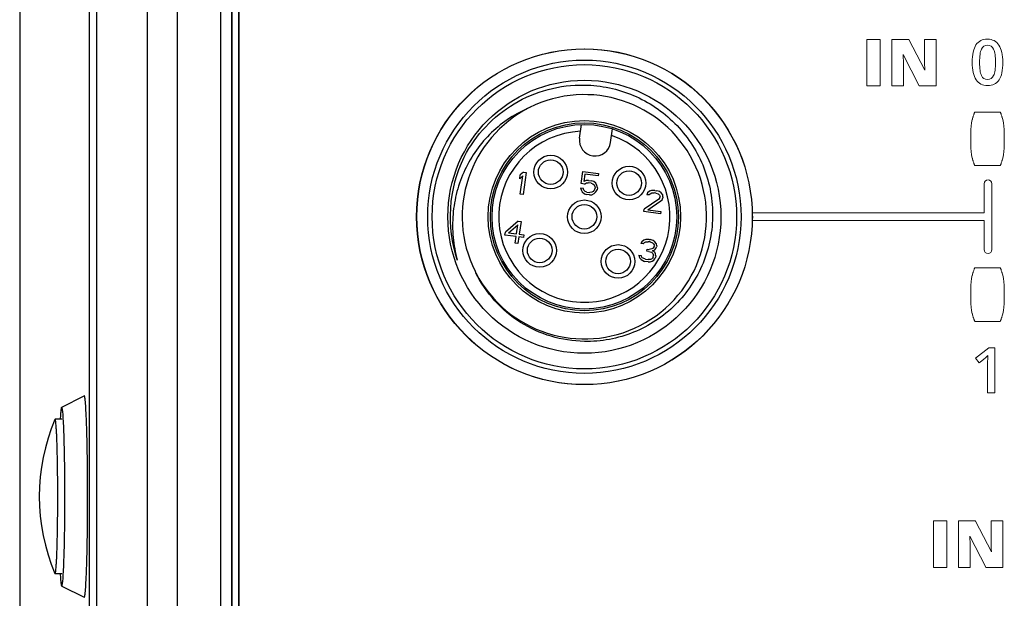
# Model space of a CAD drawing. Units: millimetres. Extents: x -1612 to 4641, y -4874 to 9.
# Drawn here: x -1199 to -1155, y -3131 to -3105 of the extents above; entities that cross this region are included whole.
import ezdxf

# ---------------------------------------------------------------- set-up
doc = ezdxf.new("R2010")
doc.units = ezdxf.units.MM
doc.header["$LTSCALE"] = 65.395
for name, color, linetype in [('03_ALL_AXES', 7, 'CONTINUOUS'), ('07_ALL_FEATURES', 7, 'CONTINUOUS'), ('BH_UPDATES', 7, 'CONTINUOUS'), ('UI Label', 7, 'CONTINUOUS')]:
    doc.layers.add(name, color=color, linetype=linetype)

msp = doc.modelspace()

# ---------------------------------------------------------------- linework, layer by layer
at = {"layer": '03_ALL_AXES', "color": 7, "linetype": 'Continuous'}
msp.add_circle((-1174.091, -3114.082), 7.5, dxfattribs=at)
at = {"layer": '07_ALL_FEATURES', "color": 7, "linetype": 'Continuous'}
for p, q in [((-1193.613, -3257.889), (-1193.613, -3081.274)), ((-1192.276, -3257.889), (-1192.276, -3081.274)), ((-1190.352, -3082.069), (-1190.352, -3258.094)), ((-1189.852, -3082.069), (-1189.852, -3258.094)), ((-1189.841, -3082.08), (-1189.841, -3258.083)), ((-1189.541, -3082.382), (-1189.541, -3257.782)), ((-1199.323, -3088.451), (-1199.323, -3250.712)), ((-1196.217, -3089.75), (-1196.217, -3249.414)), ((-1195.893, -3089.75), (-1195.893, -3249.414)), ((-1174.304, -3110.568), (-1174.218, -3109.959)), ((-1172.918, -3110.763), (-1172.832, -3110.154)), ((-1179.471, -3111.427), (-1179.475, -3111.435)), ((-1179.471, -3111.427), (-1179.475, -3111.435)), ((-1179.474, -3111.433), (-1179.471, -3111.427)), ((-1179.474, -3111.433), (-1179.471, -3111.427)), ((-1176.982, -3112.382), (-1176.959, -3112.214)), ((-1176.814, -3112.083), (-1176.959, -3112.214)), ((-1176.69, -3112.101), (-1176.83, -3113.091)), ((-1176.814, -3112.083), (-1176.69, -3112.101)), ((-1174.236, -3112.6), (-1174.159, -3112.053)), ((-1174.159, -3112.053), (-1173.458, -3112.151)), ((-1174.071, -3112.172), (-1174.118, -3112.51)), ((-1173.472, -3112.257), (-1174.071, -3112.172)), ((-1173.458, -3112.151), (-1173.472, -3112.257)), ((-1176.982, -3112.382), (-1176.838, -3112.252)), ((-1176.953, -3113.074), (-1176.838, -3112.252)), ((-1174.092, -3112.621), (-1174.236, -3112.6)), ((-1174.006, -3112.461), (-1174.118, -3112.51)), ((-1174.092, -3112.621), (-1174, -3112.569)), ((-1173.9, -3112.454), (-1174.006, -3112.461)), ((-1174, -3112.569), (-1173.915, -3112.56)), ((-1173.791, -3112.577), (-1173.915, -3112.56)), ((-1173.9, -3112.454), (-1173.776, -3112.472)), ((-1173.791, -3112.577), (-1173.711, -3112.61)), ((-1173.676, -3112.507), (-1173.776, -3112.472)), ((-1173.711, -3112.61), (-1173.655, -3112.661)), ((-1173.582, -3112.585), (-1173.676, -3112.507)), ((-1173.532, -3112.678), (-1173.582, -3112.585)), ((-1176.83, -3113.091), (-1176.953, -3113.074)), ((-1174.263, -3112.79), (-1174.233, -3112.88)), ((-1174.263, -3112.79), (-1174.139, -3112.807)), ((-1174.233, -3112.88), (-1174.183, -3112.973)), ((-1174.183, -3112.973), (-1174.089, -3113.051)), ((-1174.11, -3112.898), (-1174.139, -3112.807)), ((-1174.054, -3112.948), (-1174.11, -3112.898)), ((-1174.089, -3113.051), (-1173.989, -3113.086)), ((-1173.974, -3112.981), (-1174.054, -3112.948)), ((-1173.865, -3113.104), (-1173.989, -3113.086)), ((-1173.974, -3112.981), (-1173.85, -3112.998)), ((-1173.865, -3113.104), (-1173.759, -3113.097)), ((-1173.765, -3112.989), (-1173.85, -3112.998)), ((-1173.697, -3112.956), (-1173.765, -3112.989)), ((-1173.759, -3113.097), (-1173.647, -3113.049)), ((-1173.647, -3112.898), (-1173.697, -3112.956)), ((-1173.655, -3112.661), (-1173.623, -3112.73)), ((-1173.617, -3112.838), (-1173.647, -3112.898)), ((-1173.647, -3113.049), (-1173.573, -3112.973)), ((-1173.623, -3112.73), (-1173.611, -3112.796)), ((-1173.617, -3112.838), (-1173.611, -3112.796)), ((-1173.573, -3112.973), (-1173.517, -3112.873)), ((-1173.505, -3112.789), (-1173.532, -3112.678)), ((-1173.505, -3112.789), (-1173.517, -3112.873)), ((-1171.273, -3113.013), (-1171.305, -3113.094)), ((-1171.202, -3113.108), (-1171.305, -3113.094)), ((-1171.179, -3112.94), (-1171.273, -3113.013)), ((-1171.202, -3113.108), (-1171.152, -3113.051)), ((-1171.09, -3112.909), (-1171.179, -3112.94)), ((-1171.152, -3113.051), (-1171.084, -3113.018)), ((-1170.943, -3112.909), (-1171.09, -3112.909)), ((-1171.084, -3113.018), (-1170.978, -3113.011)), ((-1170.896, -3113.023), (-1170.978, -3113.011)), ((-1170.943, -3112.909), (-1170.86, -3112.92)), ((-1170.896, -3113.023), (-1170.795, -3113.058)), ((-1170.739, -3112.959), (-1170.86, -3112.92)), ((-1170.795, -3113.058), (-1170.74, -3113.109)), ((-1170.663, -3113.012), (-1170.739, -3112.959)), ((-1170.592, -3113.108), (-1170.663, -3113.012)), ((-1170.766, -3113.299), (-1171.418, -3113.744)), ((-1171.253, -3113.767), (-1170.672, -3113.376)), ((-1170.713, -3113.22), (-1170.766, -3113.299)), ((-1170.74, -3113.109), (-1170.707, -3113.178)), ((-1170.713, -3113.22), (-1170.707, -3113.178)), ((-1170.672, -3113.376), (-1170.622, -3113.319)), ((-1170.622, -3113.319), (-1170.589, -3113.238)), ((-1170.583, -3113.195), (-1170.592, -3113.108)), ((-1170.583, -3113.195), (-1170.589, -3113.238)), ((-1171.433, -3113.85), (-1171.418, -3113.744)), ((-1170.69, -3113.954), (-1171.433, -3113.85)), ((-1171.253, -3113.767), (-1170.675, -3113.849)), ((-1170.675, -3113.849), (-1170.69, -3113.954)), ((-1177.046, -3114.272), (-1177.621, -3114.772)), ((-1177.046, -3114.272), (-1176.922, -3114.29)), ((-1176.922, -3114.29), (-1177.002, -3114.859)), ((-1177.639, -3114.898), (-1177.621, -3114.772)), ((-1177.477, -3114.792), (-1177.07, -3114.441)), ((-1177.477, -3114.792), (-1177.126, -3114.841)), ((-1177.126, -3114.841), (-1177.07, -3114.441)), ((-1177.144, -3114.968), (-1177.639, -3114.898)), ((-1177.185, -3115.263), (-1177.144, -3114.968)), ((-1177.062, -3115.28), (-1177.185, -3115.263)), ((-1177.02, -3114.985), (-1177.062, -3115.28)), ((-1176.814, -3115.014), (-1177.02, -3114.985)), ((-1177.002, -3114.859), (-1176.796, -3114.888)), ((-1176.796, -3114.888), (-1176.814, -3115.014)), ((-1171.53, -3115.198), (-1171.562, -3115.28)), ((-1171.459, -3115.294), (-1171.562, -3115.28)), ((-1171.435, -3115.125), (-1171.53, -3115.198)), ((-1171.459, -3115.294), (-1171.409, -3115.237)), ((-1171.347, -3115.095), (-1171.435, -3115.125)), ((-1171.409, -3115.237), (-1171.341, -3115.203)), ((-1171.199, -3115.094), (-1171.347, -3115.095)), ((-1171.341, -3115.203), (-1171.235, -3115.197)), ((-1171.152, -3115.208), (-1171.235, -3115.197)), ((-1171.199, -3115.094), (-1171.158, -3115.1)), ((-1171.017, -3115.141), (-1171.158, -3115.1)), ((-1171.152, -3115.208), (-1171.052, -3115.244)), ((-1171.052, -3115.244), (-1170.996, -3115.295)), ((-1170.94, -3115.195), (-1171.017, -3115.141)), ((-1170.996, -3115.295), (-1170.964, -3115.364)), ((-1170.869, -3115.291), (-1170.94, -3115.195)), ((-1170.861, -3115.378), (-1170.869, -3115.291)), ((-1171.294, -3115.618), (-1171.282, -3115.534)), ((-1171.212, -3115.63), (-1171.294, -3115.618)), ((-1171.282, -3115.534), (-1171.2, -3115.545)), ((-1171.212, -3115.63), (-1171.091, -3115.668)), ((-1171.07, -3115.521), (-1171.2, -3115.545)), ((-1171.091, -3115.668), (-1171.035, -3115.719)), ((-1171.023, -3115.484), (-1171.07, -3115.521)), ((-1171.041, -3115.611), (-1170.949, -3115.559)), ((-1170.943, -3115.667), (-1171.041, -3115.611)), ((-1171.035, -3115.719), (-1171.005, -3115.809)), ((-1170.97, -3115.406), (-1171.023, -3115.484)), ((-1170.97, -3115.406), (-1170.964, -3115.364)), ((-1170.949, -3115.559), (-1170.899, -3115.502)), ((-1170.911, -3115.736), (-1170.943, -3115.667)), ((-1170.902, -3115.823), (-1170.911, -3115.736)), ((-1170.899, -3115.502), (-1170.867, -3115.42)), ((-1170.861, -3115.378), (-1170.867, -3115.42)), ((-1171.657, -3115.803), (-1171.645, -3115.869)), ((-1171.657, -3115.803), (-1171.554, -3115.818)), ((-1171.645, -3115.869), (-1171.613, -3115.938)), ((-1171.613, -3115.938), (-1171.557, -3115.989)), ((-1171.557, -3115.989), (-1171.48, -3116.043)), ((-1171.539, -3115.863), (-1171.554, -3115.818)), ((-1171.504, -3115.911), (-1171.539, -3115.863)), ((-1171.465, -3115.938), (-1171.504, -3115.911)), ((-1171.48, -3116.043), (-1171.4, -3116.076)), ((-1171.365, -3115.973), (-1171.465, -3115.938)), ((-1171.235, -3116.099), (-1171.4, -3116.076)), ((-1171.365, -3115.973), (-1171.241, -3115.991)), ((-1171.135, -3115.984), (-1171.241, -3115.991)), ((-1171.235, -3116.099), (-1171.15, -3116.089)), ((-1171.15, -3116.089), (-1171.062, -3116.059)), ((-1171.091, -3115.969), (-1171.135, -3115.984)), ((-1171.044, -3115.932), (-1171.091, -3115.969)), ((-1171.062, -3116.059), (-1170.994, -3116.025)), ((-1171.017, -3115.893), (-1171.044, -3115.932)), ((-1171.017, -3115.893), (-1171.005, -3115.809)), ((-1170.994, -3116.025), (-1170.944, -3115.968)), ((-1170.944, -3115.968), (-1170.914, -3115.908)), ((-1170.902, -3115.823), (-1170.914, -3115.908)), ((-1197.445, -3122.582), (-1196.446, -3122.083)), ((-1196.443, -3122.082), (-1196.446, -3122.083)), ((-1197.443, -3122.582), (-1197.445, -3122.583)), ((-1197.443, -3123.132), (-1197.742, -3123.132)), ((-1197.313, -3128.088), (-1197.311, -3127.95)), ((-1197.443, -3130.032), (-1197.742, -3130.032)), ((-1197.445, -3130.581), (-1196.446, -3131.081)), ((-1197.445, -3130.581), (-1197.443, -3130.582)), ((-1196.446, -3131.081), (-1196.443, -3131.082))]:
    msp.add_line(p, q, dxfattribs=at)
for centre, radius in [((-1174.091, -3114.082), 7), ((-1174.091, -3114.082), 6.8), ((-1174.091, -3114.082), 6.1), ((-1174.091, -3114.082), 4.3), ((-1174.091, -3114.082), 4.2), ((-1174.091, -3114.082), 4.125), ((-1175.595, -3112.085), 0.75), ((-1175.595, -3112.085), 0.55), ((-1172.094, -3112.577), 0.75), ((-1172.094, -3112.577), 0.55), ((-1174.091, -3114.082), 0.75), ((-1174.091, -3114.082), 0.55), ((-1176.087, -3115.586), 0.75), ((-1176.087, -3115.586), 0.55), ((-1172.586, -3116.078), 0.75), ((-1172.586, -3116.078), 0.55)]:
    msp.add_circle(centre, radius, dxfattribs=at)
for centre, radius, start, end in [((-1174.091, -3114.082), 5.458, 207.3992, 206.4602), ((-1174.091, -3114.082), 3.825, 92.5449, 71.4551), ((-1173.611, -3110.665), 0.7, 172, 352), ((-1174.091, -3114.082), 6, 153.7994, 198.811), ((-1174.095, -3114.079), 5.995, 153.2656, 153.7482), ((-1174.178, -3114.15), 5.952, 152.3785, 152.7802), ((-1174.124, -3114.093), 5.964, 198.2934, 198.8161), ((-1174.073, -3114.185), 5.43, 205.4013, 205.812), ((-1174.066, -3114.182), 5.437, 205.812, 206.3441), ((-1189.596, -3126.582), 8.852, 157.1436, 202.8564)]:
    msp.add_arc(centre, radius, start, end, dxfattribs=at)
for points, knots in [([(-1179.452, -3111.39), (-1179.199, -3110.906), (-1178.556, -3110.004), (-1177.263, -3108.966), (-1175.737, -3108.32), (-1174.637, -3108.185), (-1174.091, -3108.195)], [0, 0, 0, 0, 0.250014, 0.500017, 0.750013, 1, 1, 1, 1]), ([(-1174.091, -3108.195), (-1173.716, -3108.201), (-1172.967, -3108.286), (-1171.889, -3108.624), (-1170.896, -3109.163), (-1170.023, -3109.882), (-1169.307, -3110.756), (-1168.771, -3111.752), (-1168.44, -3112.833), (-1168.324, -3113.957), (-1168.431, -3115.083), (-1168.755, -3116.166), (-1169.286, -3117.164), (-1170.003, -3118.038), (-1170.879, -3118.753), (-1171.879, -3119.28), (-1172.964, -3119.596), (-1173.717, -3119.659), (-1174.091, -3119.652)], [0, 0, 0, 0, 0.062506, 0.125007, 0.18751, 0.250014, 0.312518, 0.37502, 0.437521, 0.500022, 0.562522, 0.62502, 0.687519, 0.750017, 0.812514, 0.87501, 0.937503, 1, 1, 1, 1]), ([(-1176.523, -3109.195), (-1176.84, -3109.327), (-1177.451, -3109.651), (-1178.26, -3110.297), (-1178.936, -3111.082), (-1179.459, -3111.976), (-1179.813, -3112.949), (-1179.989, -3113.97), (-1179.983, -3115.005), (-1179.86, -3115.685), (-1179.77, -3116.016)], [0, 0, 0, 0, 0.12497, 0.249943, 0.374931, 0.499925, 0.624932, 0.749945, 0.874964, 1, 1, 1, 1]), ([(-1174.091, -3119.652), (-1174.591, -3119.643), (-1175.596, -3119.488), (-1176.98, -3118.861), (-1178.145, -3117.884), (-1178.716, -3117.043), (-1178.939, -3116.595)], [0, 0, 0, 0, 0.250011, 0.500007, 0.749999, 1, 1, 1, 1]), ([(-1196.443, -3131.082), (-1196.434, -3131.082), (-1196.422, -3131.042), (-1196.41, -3130.985), (-1196.395, -3130.873), (-1196.374, -3130.652), (-1196.352, -3130.275), (-1196.329, -3129.723), (-1196.311, -3129.05), (-1196.291, -3127.989), (-1196.283, -3126.582), (-1196.291, -3125.174), (-1196.311, -3124.114), (-1196.329, -3123.44), (-1196.352, -3122.889), (-1196.374, -3122.512), (-1196.395, -3122.291), (-1196.41, -3122.179), (-1196.422, -3122.122), (-1196.434, -3122.082), (-1196.443, -3122.082)], [0, 0, 0, 0, 0.002954, 0.01034, 0.022337, 0.038906, 0.085114, 0.147204, 0.222831, 0.309093, 0.5, 0.690907, 0.777169, 0.852796, 0.914886, 0.961094, 0.977663, 0.98966, 0.997046, 1, 1, 1, 1]), ([(-1197.445, -3122.583), (-1197.458, -3122.589), (-1197.465, -3122.65), (-1197.486, -3122.747), (-1197.499, -3122.919), (-1197.508, -3123.05), (-1197.513, -3123.126)], [0, 0, 0, 0, 0.082106, 0.276731, 0.58409, 1, 1, 1, 1]), ([(-1197.353, -3123.518), (-1197.358, -3123.384), (-1197.372, -3123.16), (-1197.385, -3122.846), (-1197.418, -3122.705), (-1197.421, -3122.582), (-1197.443, -3122.582)], [0, 0, 0, 0, 0.42434, 0.73774, 0.930503, 1, 1, 1, 1]), ([(-1197.742, -3123.132), (-1197.744, -3123.132), (-1197.749, -3123.136), (-1197.751, -3123.141), (-1197.752, -3123.144)], [0, 0, 0, 0, 0.363297, 1, 1, 1, 1]), ([(-1197.742, -3130.032), (-1197.74, -3130.032), (-1197.734, -3130.026), (-1197.73, -3130.013), (-1197.724, -3129.992), (-1197.716, -3129.948), (-1197.706, -3129.873), (-1197.695, -3129.759), (-1197.685, -3129.615), (-1197.675, -3129.441), (-1197.665, -3129.24), (-1197.657, -3129.014), (-1197.649, -3128.764), (-1197.639, -3128.391), (-1197.63, -3127.885), (-1197.624, -3127.246), (-1197.621, -3126.582), (-1197.624, -3125.917), (-1197.63, -3125.278), (-1197.639, -3124.773), (-1197.649, -3124.4), (-1197.657, -3124.15), (-1197.665, -3123.923), (-1197.675, -3123.722), (-1197.685, -3123.549), (-1197.695, -3123.405), (-1197.706, -3123.291), (-1197.716, -3123.216), (-1197.724, -3123.172), (-1197.73, -3123.151), (-1197.734, -3123.138), (-1197.74, -3123.132), (-1197.742, -3123.132)], [0, 0, 0, 0, 0.001044, 0.003036, 0.00615, 0.010419, 0.022426, 0.038992, 0.059974, 0.085179, 0.114366, 0.14726, 0.183544, 0.222871, 0.309117, 0.402691, 0.5, 0.597309, 0.690883, 0.777129, 0.816456, 0.85274, 0.885633, 0.914821, 0.940025, 0.961008, 0.977574, 0.989581, 0.99385, 0.996964, 0.998956, 1, 1, 1, 1]), ([(-1197.322, -3124.582), (-1197.324, -3124.484), (-1197.332, -3124.129), (-1197.342, -3123.774), (-1197.353, -3123.518)], [0, 0, 0, 0, 0.276443, 1, 1, 1, 1]), ([(-1197.307, -3125.678), (-1197.307, -3125.583), (-1197.311, -3125.217), (-1197.316, -3124.852), (-1197.322, -3124.582)], [0, 0, 0, 0, 0.26022, 1, 1, 1, 1]), ([(-1197.311, -3127.95), (-1197.309, -3127.765), (-1197.302, -3127.008), (-1197.302, -3126.25), (-1197.307, -3125.678)], [0, 0, 0, 0, 0.244078, 1, 1, 1, 1]), ([(-1197.353, -3129.646), (-1197.348, -3129.535), (-1197.33, -3129.015), (-1197.319, -3128.496), (-1197.313, -3128.088)], [0, 0, 0, 0, 0.214916, 1, 1, 1, 1]), ([(-1197.443, -3130.582), (-1197.421, -3130.582), (-1197.418, -3130.459), (-1197.385, -3130.318), (-1197.372, -3130.004), (-1197.358, -3129.779), (-1197.353, -3129.646)], [0, 0, 0, 0, 0.069497, 0.26226, 0.57566, 1, 1, 1, 1]), ([(-1197.752, -3130.02), (-1197.751, -3130.023), (-1197.749, -3130.028), (-1197.744, -3130.032), (-1197.742, -3130.032)], [0, 0, 0, 0, 0.636703, 1, 1, 1, 1]), ([(-1197.512, -3130.046), (-1197.508, -3130.121), (-1197.498, -3130.25), (-1197.485, -3130.42), (-1197.465, -3130.515), (-1197.458, -3130.575), (-1197.445, -3130.581)], [0, 0, 0, 0, 0.415864, 0.723134, 0.917752, 1, 1, 1, 1])]:
    msp.add_open_spline(points, degree=3, knots=knots, dxfattribs=at)
at = {"layer": 'BH_UPDATES', "lineweight": 0}
for p, q in [((-1160.875, -3106.153), (-1161.467, -3106.153)), ((-1161.467, -3106.153), (-1161.467, -3108.238)), ((-1160.875, -3108.238), (-1160.875, -3106.153)), ((-1161.467, -3108.238), (-1160.875, -3108.238)), ((-1157.901, -3127.669), (-1158.493, -3127.669)), ((-1158.493, -3127.669), (-1158.493, -3129.754)), ((-1157.901, -3129.754), (-1157.901, -3127.669)), ((-1158.493, -3129.754), (-1157.901, -3129.754))]:
    msp.add_line(p, q, dxfattribs=at)
for points in [[(-1159.601, -3106.153), (-1159.601, -3106.153), (-1160.353, -3106.153), (-1160.353, -3106.153)], [(-1160.353, -3106.153), (-1160.353, -3106.153), (-1160.353, -3108.238), (-1160.353, -3108.238)], [(-1159.597, -3106.163), (-1159.597, -3106.163), (-1159.601, -3106.153), (-1159.601, -3106.153)], [(-1158.879, -3107.532), (-1158.879, -3107.532), (-1159.597, -3106.163), (-1159.597, -3106.163)], [(-1158.367, -3106.153), (-1158.367, -3106.153), (-1158.895, -3106.153), (-1158.895, -3106.153)], [(-1158.895, -3106.153), (-1158.895, -3106.153), (-1158.895, -3107.097), (-1158.895, -3107.097)], [(-1158.367, -3108.238), (-1158.367, -3108.238), (-1158.367, -3106.153), (-1158.367, -3106.153)], [(-1159.827, -3107.296), (-1159.827, -3107.187), (-1159.835, -3107.031), (-1159.849, -3106.833)], [(-1159.849, -3106.833), (-1159.849, -3106.833), (-1159.126, -3108.228), (-1159.126, -3108.228)], [(-1159.827, -3108.238), (-1159.827, -3108.238), (-1159.827, -3107.296), (-1159.827, -3107.296)], [(-1158.895, -3107.097), (-1158.895, -3107.209), (-1158.89, -3107.355), (-1158.879, -3107.532)], [(-1160.353, -3108.238), (-1160.353, -3108.238), (-1159.827, -3108.238), (-1159.827, -3108.238)], [(-1159.126, -3108.228), (-1159.126, -3108.228), (-1159.121, -3108.238), (-1159.121, -3108.238)], [(-1159.121, -3108.238), (-1159.121, -3108.238), (-1158.367, -3108.238), (-1158.367, -3108.238)], [(-1156.055, -3112.432), (-1156.153, -3112.432), (-1156.232, -3112.511), (-1156.232, -3112.608)], [(-1156.232, -3112.608), (-1156.232, -3112.608), (-1156.232, -3113.902), (-1156.232, -3113.902)], [(-1155.879, -3112.608), (-1155.879, -3112.511), (-1155.958, -3112.432), (-1156.055, -3112.432)], [(-1155.879, -3115.549), (-1155.879, -3115.549), (-1155.879, -3112.608), (-1155.879, -3112.608)], [(-1166.569, -3113.902), (-1166.573, -3113.902), (-1166.576, -3113.904), (-1166.58, -3113.904)], [(-1156.232, -3113.902), (-1156.232, -3113.902), (-1166.569, -3113.902), (-1166.569, -3113.902)], [(-1166.575, -3114.254), (-1166.573, -3114.254), (-1166.571, -3114.255), (-1166.569, -3114.255)], [(-1166.569, -3114.255), (-1166.569, -3114.255), (-1156.232, -3114.255), (-1156.232, -3114.255)], [(-1156.232, -3114.255), (-1156.232, -3114.255), (-1156.232, -3115.549), (-1156.232, -3115.549)], [(-1156.627, -3127.669), (-1156.627, -3127.669), (-1157.379, -3127.669), (-1157.379, -3127.669)], [(-1157.379, -3127.669), (-1157.379, -3127.669), (-1157.379, -3129.754), (-1157.379, -3129.754)], [(-1156.622, -3127.679), (-1156.622, -3127.679), (-1156.627, -3127.669), (-1156.627, -3127.669)], [(-1155.905, -3129.048), (-1155.905, -3129.048), (-1156.622, -3127.679), (-1156.622, -3127.679)], [(-1155.393, -3127.669), (-1155.393, -3127.669), (-1155.921, -3127.669), (-1155.921, -3127.669)], [(-1155.921, -3127.669), (-1155.921, -3127.669), (-1155.921, -3128.613), (-1155.921, -3128.613)], [(-1155.393, -3129.754), (-1155.393, -3129.754), (-1155.393, -3127.669), (-1155.393, -3127.669)], [(-1156.853, -3128.812), (-1156.853, -3128.703), (-1156.86, -3128.547), (-1156.875, -3128.349)], [(-1156.875, -3128.349), (-1156.875, -3128.349), (-1156.152, -3129.744), (-1156.152, -3129.744)], [(-1156.853, -3129.754), (-1156.853, -3129.754), (-1156.853, -3128.812), (-1156.853, -3128.812)], [(-1155.921, -3128.613), (-1155.921, -3128.725), (-1155.916, -3128.871), (-1155.905, -3129.048)], [(-1157.379, -3129.754), (-1157.379, -3129.754), (-1156.853, -3129.754), (-1156.853, -3129.754)], [(-1156.152, -3129.744), (-1156.152, -3129.744), (-1156.147, -3129.754), (-1156.147, -3129.754)], [(-1156.147, -3129.754), (-1156.147, -3129.754), (-1155.393, -3129.754), (-1155.393, -3129.754)]]:
    msp.add_open_spline(points, degree=3, dxfattribs=at)
for points, knots in [([(-1166.58, -3113.904), (-1166.578, -3113.981), (-1166.569, -3114.055), (-1166.569, -3114.132), (-1166.569, -3114.173), (-1166.574, -3114.213), (-1166.575, -3114.254)], [4, 4, 4, 4, 5, 5, 5, 6, 6, 6, 6]), ([(-1156.232, -3115.549), (-1156.232, -3115.646), (-1156.153, -3115.725), (-1156.055, -3115.725), (-1155.958, -3115.725), (-1155.879, -3115.646), (-1155.879, -3115.549)], [9, 9, 9, 9, 10, 10, 10, 11, 11, 11, 11])]:
    msp.add_open_spline(points, degree=3, knots=knots, dxfattribs=at)
at = {"layer": 'UI Label', "lineweight": 0}
for points in [[(-1189.523, -3082.381), (-1189.523, -3082.381), (-1189.523, -3257.781), (-1189.523, -3257.781)], [(-1156.721, -3109.61), (-1156.715, -3109.59), (-1156.709, -3109.571), (-1156.703, -3109.552)], [(-1156.703, -3109.552), (-1156.697, -3109.534), (-1156.692, -3109.518), (-1156.687, -3109.503)], [(-1156.687, -3109.503), (-1156.682, -3109.491), (-1156.678, -3109.479), (-1156.674, -3109.468)], [(-1156.674, -3109.468), (-1156.67, -3109.458), (-1156.667, -3109.448), (-1156.664, -3109.44)], [(-1156.664, -3109.44), (-1156.657, -3109.423), (-1156.653, -3109.411), (-1156.651, -3109.406)], [(-1156.651, -3109.406), (-1156.65, -3109.403), (-1156.649, -3109.402), (-1156.649, -3109.402)], [(-1156.649, -3109.402), (-1156.649, -3109.402), (-1155.506, -3109.402), (-1155.506, -3109.402)], [(-1155.506, -3109.402), (-1155.506, -3109.402), (-1155.506, -3109.403), (-1155.504, -3109.406)], [(-1155.504, -3109.406), (-1155.502, -3109.411), (-1155.498, -3109.423), (-1155.491, -3109.44)], [(-1155.491, -3109.44), (-1155.488, -3109.448), (-1155.485, -3109.458), (-1155.481, -3109.468)], [(-1155.481, -3109.468), (-1155.477, -3109.479), (-1155.473, -3109.491), (-1155.469, -3109.503)], [(-1155.469, -3109.503), (-1155.464, -3109.518), (-1155.458, -3109.534), (-1155.452, -3109.552)], [(-1155.452, -3109.552), (-1155.446, -3109.571), (-1155.44, -3109.59), (-1155.434, -3109.61)], [(-1156.828, -3110.326), (-1156.828, -3110.129), (-1156.804, -3109.933), (-1156.757, -3109.74)], [(-1156.757, -3109.74), (-1156.757, -3109.74), (-1156.756, -3109.738), (-1156.756, -3109.738)], [(-1156.756, -3109.738), (-1156.749, -3109.708), (-1156.741, -3109.678), (-1156.732, -3109.648)], [(-1156.732, -3109.648), (-1156.729, -3109.635), (-1156.725, -3109.622), (-1156.721, -3109.61)], [(-1155.434, -3109.61), (-1155.43, -3109.622), (-1155.427, -3109.635), (-1155.423, -3109.648)], [(-1155.423, -3109.648), (-1155.414, -3109.678), (-1155.406, -3109.708), (-1155.399, -3109.738)], [(-1155.399, -3109.738), (-1155.399, -3109.738), (-1155.399, -3109.74), (-1155.399, -3109.74)], [(-1155.399, -3109.74), (-1155.351, -3109.933), (-1155.328, -3110.129), (-1155.328, -3110.326)], [(-1156.828, -3110.872), (-1156.828, -3110.872), (-1156.828, -3110.326), (-1156.828, -3110.326)], [(-1155.328, -3110.326), (-1155.328, -3110.326), (-1155.328, -3110.872), (-1155.328, -3110.872)], [(-1156.757, -3111.459), (-1156.804, -3111.266), (-1156.828, -3111.069), (-1156.828, -3110.872)], [(-1155.328, -3110.872), (-1155.328, -3111.069), (-1155.351, -3111.266), (-1155.399, -3111.459)], [(-1156.756, -3111.461), (-1156.756, -3111.461), (-1156.757, -3111.459), (-1156.757, -3111.459)], [(-1156.732, -3111.551), (-1156.741, -3111.521), (-1156.749, -3111.49), (-1156.756, -3111.461)], [(-1156.721, -3111.588), (-1156.725, -3111.576), (-1156.729, -3111.564), (-1156.732, -3111.551)], [(-1156.703, -3111.646), (-1156.709, -3111.628), (-1156.715, -3111.609), (-1156.721, -3111.588)], [(-1156.687, -3111.696), (-1156.692, -3111.681), (-1156.697, -3111.664), (-1156.703, -3111.646)], [(-1156.674, -3111.73), (-1156.678, -3111.72), (-1156.682, -3111.708), (-1156.687, -3111.696)], [(-1156.664, -3111.759), (-1156.667, -3111.75), (-1156.67, -3111.741), (-1156.674, -3111.73)], [(-1156.651, -3111.793), (-1156.653, -3111.787), (-1156.657, -3111.776), (-1156.664, -3111.759)], [(-1155.491, -3111.759), (-1155.498, -3111.776), (-1155.502, -3111.787), (-1155.504, -3111.793)], [(-1155.481, -3111.73), (-1155.485, -3111.741), (-1155.488, -3111.75), (-1155.491, -3111.759)], [(-1155.469, -3111.696), (-1155.473, -3111.708), (-1155.477, -3111.72), (-1155.481, -3111.73)], [(-1155.452, -3111.646), (-1155.458, -3111.664), (-1155.464, -3111.681), (-1155.469, -3111.696)], [(-1155.434, -3111.588), (-1155.44, -3111.609), (-1155.446, -3111.628), (-1155.452, -3111.646)], [(-1155.423, -3111.551), (-1155.427, -3111.564), (-1155.43, -3111.576), (-1155.434, -3111.588)], [(-1155.399, -3111.461), (-1155.406, -3111.49), (-1155.414, -3111.521), (-1155.423, -3111.551)], [(-1155.399, -3111.459), (-1155.399, -3111.459), (-1155.399, -3111.461), (-1155.399, -3111.461)], [(-1156.649, -3111.797), (-1156.649, -3111.796), (-1156.65, -3111.796), (-1156.651, -3111.793)], [(-1155.506, -3111.797), (-1155.506, -3111.797), (-1156.649, -3111.797), (-1156.649, -3111.797)], [(-1155.504, -3111.793), (-1155.506, -3111.796), (-1155.506, -3111.796), (-1155.506, -3111.797)], [(-1156.756, -3116.696), (-1156.749, -3116.666), (-1156.741, -3116.635), (-1156.732, -3116.605)], [(-1156.732, -3116.605), (-1156.729, -3116.593), (-1156.725, -3116.58), (-1156.721, -3116.568)], [(-1156.721, -3116.568), (-1156.715, -3116.548), (-1156.709, -3116.528), (-1156.703, -3116.51)], [(-1156.703, -3116.51), (-1156.697, -3116.492), (-1156.692, -3116.475), (-1156.686, -3116.461)], [(-1156.686, -3116.461), (-1156.682, -3116.448), (-1156.678, -3116.437), (-1156.674, -3116.426)], [(-1156.674, -3116.426), (-1156.67, -3116.416), (-1156.667, -3116.406), (-1156.664, -3116.398)], [(-1156.664, -3116.398), (-1156.657, -3116.381), (-1156.653, -3116.369), (-1156.651, -3116.364)], [(-1156.651, -3116.364), (-1156.65, -3116.361), (-1156.649, -3116.36), (-1156.649, -3116.359)], [(-1156.649, -3116.359), (-1156.649, -3116.359), (-1155.506, -3116.359), (-1155.506, -3116.359)], [(-1155.506, -3116.359), (-1155.506, -3116.36), (-1155.506, -3116.361), (-1155.504, -3116.364)], [(-1155.504, -3116.364), (-1155.502, -3116.369), (-1155.498, -3116.381), (-1155.491, -3116.398)], [(-1155.491, -3116.398), (-1155.488, -3116.406), (-1155.485, -3116.416), (-1155.481, -3116.426)], [(-1155.481, -3116.426), (-1155.477, -3116.437), (-1155.473, -3116.448), (-1155.469, -3116.461)], [(-1155.469, -3116.461), (-1155.464, -3116.475), (-1155.458, -3116.492), (-1155.452, -3116.51)], [(-1155.452, -3116.51), (-1155.446, -3116.528), (-1155.44, -3116.548), (-1155.434, -3116.568)], [(-1155.434, -3116.568), (-1155.43, -3116.58), (-1155.427, -3116.593), (-1155.423, -3116.605)], [(-1155.423, -3116.605), (-1155.414, -3116.635), (-1155.406, -3116.666), (-1155.399, -3116.696)], [(-1156.828, -3117.284), (-1156.828, -3117.087), (-1156.804, -3116.891), (-1156.757, -3116.698)], [(-1156.757, -3116.698), (-1156.757, -3116.698), (-1156.756, -3116.696), (-1156.756, -3116.696)], [(-1155.399, -3116.696), (-1155.399, -3116.696), (-1155.399, -3116.698), (-1155.399, -3116.698)], [(-1155.399, -3116.698), (-1155.351, -3116.891), (-1155.328, -3117.087), (-1155.328, -3117.284)], [(-1156.828, -3117.83), (-1156.828, -3117.83), (-1156.828, -3117.284), (-1156.828, -3117.284)], [(-1155.328, -3117.284), (-1155.328, -3117.284), (-1155.328, -3117.83), (-1155.328, -3117.83)], [(-1156.757, -3118.417), (-1156.804, -3118.224), (-1156.828, -3118.027), (-1156.828, -3117.83)], [(-1155.328, -3117.83), (-1155.328, -3118.027), (-1155.351, -3118.224), (-1155.399, -3118.417)], [(-1156.756, -3118.419), (-1156.756, -3118.419), (-1156.757, -3118.417), (-1156.757, -3118.417)], [(-1156.732, -3118.509), (-1156.741, -3118.479), (-1156.749, -3118.448), (-1156.756, -3118.419)], [(-1156.721, -3118.546), (-1156.725, -3118.534), (-1156.729, -3118.522), (-1156.732, -3118.509)], [(-1156.703, -3118.604), (-1156.709, -3118.586), (-1156.715, -3118.566), (-1156.721, -3118.546)], [(-1156.686, -3118.654), (-1156.692, -3118.639), (-1156.697, -3118.622), (-1156.703, -3118.604)], [(-1156.674, -3118.688), (-1156.678, -3118.677), (-1156.682, -3118.666), (-1156.686, -3118.654)], [(-1156.664, -3118.717), (-1156.667, -3118.708), (-1156.67, -3118.699), (-1156.674, -3118.688)], [(-1156.651, -3118.751), (-1156.653, -3118.745), (-1156.657, -3118.734), (-1156.664, -3118.717)], [(-1156.649, -3118.755), (-1156.649, -3118.754), (-1156.65, -3118.754), (-1156.651, -3118.751)], [(-1155.506, -3118.755), (-1155.506, -3118.755), (-1156.649, -3118.755), (-1156.649, -3118.755)], [(-1155.504, -3118.751), (-1155.506, -3118.754), (-1155.506, -3118.754), (-1155.506, -3118.755)], [(-1155.491, -3118.717), (-1155.498, -3118.734), (-1155.502, -3118.745), (-1155.504, -3118.751)], [(-1155.481, -3118.688), (-1155.485, -3118.699), (-1155.488, -3118.708), (-1155.491, -3118.717)], [(-1155.469, -3118.654), (-1155.473, -3118.666), (-1155.477, -3118.677), (-1155.481, -3118.688)], [(-1155.452, -3118.604), (-1155.458, -3118.622), (-1155.464, -3118.639), (-1155.469, -3118.654)], [(-1155.434, -3118.546), (-1155.44, -3118.566), (-1155.446, -3118.586), (-1155.452, -3118.604)], [(-1155.423, -3118.509), (-1155.427, -3118.522), (-1155.43, -3118.534), (-1155.434, -3118.546)], [(-1155.399, -3118.419), (-1155.406, -3118.448), (-1155.414, -3118.479), (-1155.423, -3118.509)], [(-1155.399, -3118.417), (-1155.399, -3118.417), (-1155.399, -3118.419), (-1155.399, -3118.419)], [(-1156.61, -3120.402), (-1156.61, -3120.402), (-1156.018, -3119.937), (-1156.018, -3119.937)], [(-1156.018, -3119.937), (-1156.018, -3119.937), (-1155.748, -3119.937), (-1155.748, -3119.937)], [(-1155.748, -3119.937), (-1155.748, -3119.937), (-1155.748, -3121.951), (-1155.748, -3121.951)], [(-1156.448, -3120.608), (-1156.448, -3120.608), (-1156.61, -3120.402), (-1156.61, -3120.402)], [(-1156.138, -3120.354), (-1156.169, -3120.381), (-1156.272, -3120.465), (-1156.448, -3120.608)], [(-1156.06, -3120.281), (-1156.082, -3120.303), (-1156.107, -3120.327), (-1156.138, -3120.354)], [(-1156.072, -3120.65), (-1156.072, -3120.495), (-1156.068, -3120.372), (-1156.06, -3120.281)], [(-1156.072, -3121.951), (-1156.072, -3121.951), (-1156.072, -3120.65), (-1156.072, -3120.65)], [(-1155.748, -3121.951), (-1155.748, -3121.951), (-1156.072, -3121.951), (-1156.072, -3121.951)]]:
    msp.add_open_spline(points, degree=3, dxfattribs=at)
for points, knots in [([(-1155.393, -3107.185), (-1155.393, -3107.535), (-1155.45, -3107.795), (-1155.562, -3107.965), (-1155.675, -3108.135), (-1155.847, -3108.22), (-1156.078, -3108.22), (-1156.302, -3108.22), (-1156.472, -3108.132), (-1156.588, -3107.957), (-1156.704, -3107.781), (-1156.762, -3107.524), (-1156.762, -3107.185), (-1156.762, -3106.83), (-1156.705, -3106.568), (-1156.593, -3106.399), (-1156.48, -3106.23), (-1156.309, -3106.146), (-1156.078, -3106.146), (-1155.853, -3106.146), (-1155.683, -3106.234), (-1155.567, -3106.411), (-1155.451, -3106.587), (-1155.393, -3106.845), (-1155.393, -3107.185)], [0, 0, 0, 0, 1, 1, 1, 2, 2, 2, 3, 3, 3, 4, 4, 4, 5, 5, 5, 6, 6, 6, 7, 7, 7, 8, 8, 8, 8]), ([(-1156.434, -3107.185), (-1156.434, -3107.46), (-1156.405, -3107.656), (-1156.349, -3107.774), (-1156.292, -3107.891), (-1156.202, -3107.95), (-1156.078, -3107.95), (-1155.954, -3107.95), (-1155.863, -3107.89), (-1155.806, -3107.771), (-1155.749, -3107.651), (-1155.72, -3107.456), (-1155.72, -3107.185), (-1155.72, -3106.915), (-1155.749, -3106.72), (-1155.806, -3106.599), (-1155.863, -3106.478), (-1155.954, -3106.418), (-1156.078, -3106.418), (-1156.202, -3106.418), (-1156.292, -3106.477), (-1156.349, -3106.595), (-1156.405, -3106.714), (-1156.434, -3106.91), (-1156.434, -3107.185)], [0, 0, 0, 0, 1, 1, 1, 2, 2, 2, 3, 3, 3, 4, 4, 4, 5, 5, 5, 6, 6, 6, 7, 7, 7, 8, 8, 8, 8]), ([(-1174.075, -3121.578), (-1178.217, -3121.578), (-1181.575, -3118.221), (-1181.575, -3114.078), (-1181.575, -3109.936), (-1178.217, -3106.578), (-1174.075, -3106.578), (-1169.933, -3106.578), (-1166.575, -3109.936), (-1166.575, -3114.078), (-1166.575, -3118.221), (-1169.933, -3121.578), (-1174.075, -3121.578)], [0, 0, 0, 0, 1, 1, 1, 2, 2, 2, 3, 3, 3, 4, 4, 4, 4])]:
    msp.add_open_spline(points, degree=3, knots=knots, dxfattribs=at)

doc.saveas('drawing.dxf')
